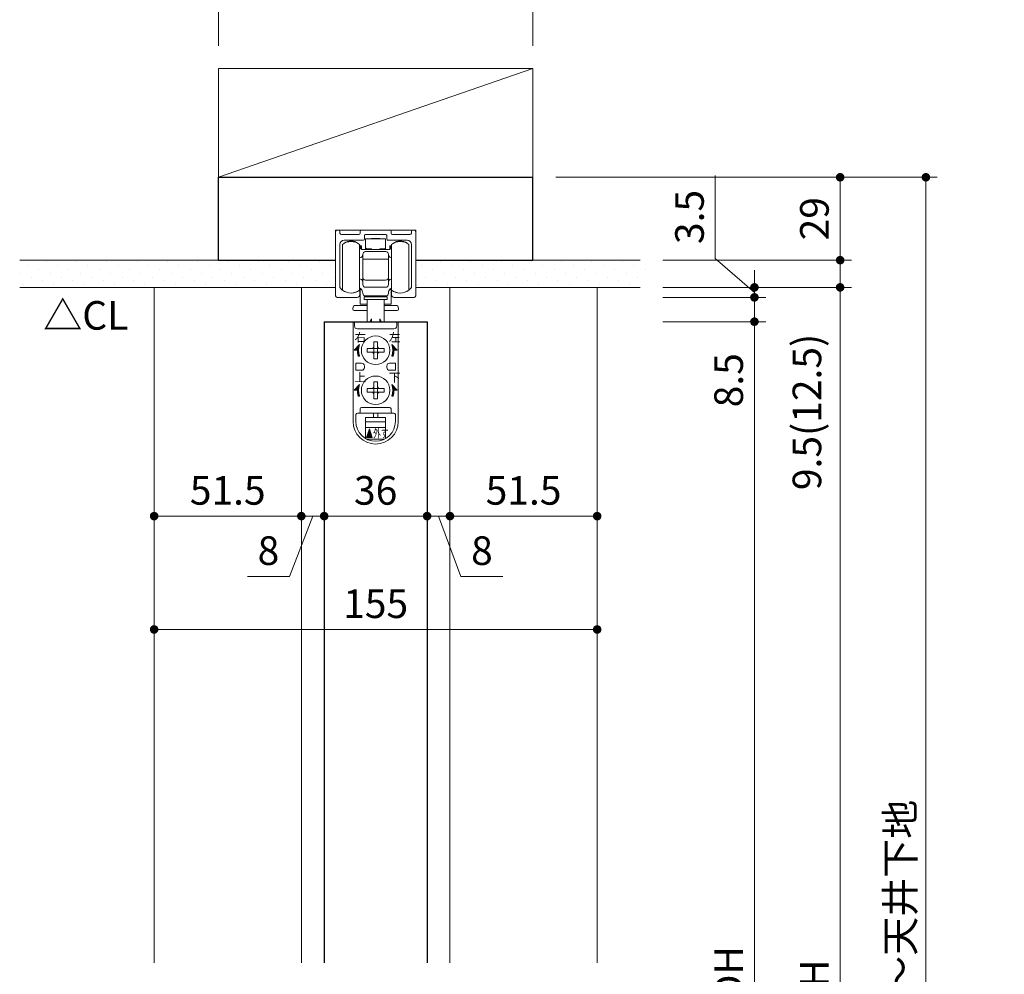
# Model space of a CAD drawing. Extents: x -60839 to -58226, y 2022 to 3236.
# Drawn here: x -59928 to -59583, y 2488 to 2822 of the extents above; entities that cross this region are included whole.
import ezdxf

# ---------------------------------------------------------------- set-up
doc = ezdxf.new("R2010")
doc.units = 0
doc.header["$LTSCALE"] = 80
doc.header["$MEASUREMENT"] = 0
doc.layers.get('0').update_dxf_attribs({"linetype": 'CONTINUOUS'})
doc.layers.get('DEFPOINTS').update_dxf_attribs({"linetype": 'CONTINUOUS'})
for name, color, linetype, lineweight in [('ハッチング', 6, 'CONTINUOUS', 9), ('寸法線', 3, 'CONTINUOUS', 13), ('線(水)', 4, 'CONTINUOUS', 9), ('線(白)', 7, 'CONTINUOUS', 30), ('線(黄)', 2, 'CONTINUOUS', 15)]:
    doc.layers.add(name, color=color, linetype=linetype, lineweight=lineweight)
doc.styles.add('ATOM_KANJI', font='txt.shx', dxfattribs={"width": 0.9, "height": 3, "bigfont": 'extfont.shx'})
doc.styles.add('sanwa1', font='romans.shx', dxfattribs={"height": 10, "bigfont": 'extfont2.shx'})
doc.dimstyles.new('sanwa1', dxfattribs={"dimscale": 0.05, "dimtxt": 10, "dimasz": 45, "dimexe": 20, "dimexo": 20, "dimgap": 30, "dimtad": 1, "dimdsep": 46, "dimtxsty": 'sanwa1', "dimblk1": 'DOT', "dimblk2": 'DOT', "dimsah": 1, "dimcen": 0.15, "dimclrd": 256, "dimclre": 256, "dimclrt": 256, "dimadec": 0, "dimazin": 0, "dimtfac": 1, "dimtix": 1, "dimtmove": 0, "dimatfit": 0, "dimldrblk": 'DOT', "dimfxl": 1, "dimtolj": 1, "dimtzin": 0, "dimlwd": 13, "dimlwe": 13, "dimarcsym": 1})
pattern_1 = [(45, (2.1473, 52.1554), (-1.32582521, 3.97747564), [0, -3.75])]

# ---------------------------------------------------------------- blocks, each defined once
blk = doc.blocks.new('_DOT')
at = {"color": 0, "linetype": 'ByBlock'}
blk.add_line((-0.5, 0), (-1, 0), dxfattribs=at)
at = {"color": 0, "linetype": 'ByBlock', "const_width": 0.5}
blk.add_lwpolyline([(-0.25, 0, 1), (0.25, 0, 1)], format="xyb", close=True, dxfattribs=at)
blk = doc.blocks.new('*D10')
at = {"layer": 'DEFPOINTS', "color": 0, "ltscale": 3, "transparency": 16777216}
for p in [(-59710.78, 2728.07), (-59715.89, 2248.07), (-59640.78, 2248.07)]:
    blk.add_point(p, dxfattribs=at)
at = {"layer": '寸法線', "ltscale": 3, "transparency": 16777216}
for p, q in [((-59702.78, 2728.07), (-59636.78, 2728.07)), ((-59640.78, 2725.07), (-59640.78, 2251.07)), ((-59707.89, 2248.07), (-59636.78, 2248.07))]:
    blk.add_line(p, q, dxfattribs=at)
at = {"layer": '寸法線', "ltscale": 3, "transparency": 16777216, "xscale": 3, "yscale": 3, "zscale": 3}
for p, rotation in [((-59640.78, 2728.07), 90), ((-59640.78, 2248.07), 270)]:
    blk.add_blockref('_DOT', p, dxfattribs=dict(at, rotation=rotation))
at = {"layer": '寸法線', "ltscale": 3, "transparency": 16777216, "insert": (-59649.78, 2488.07), "char_height": 10, "attachment_point": 5, "rotation": 90, "style": 'sanwa1'}
blk.add_mtext('\\A1;\\A1;H', dxfattribs=at)
blk = doc.blocks.new('*D18')
at = {"layer": 'DEFPOINTS', "color": 0, "ltscale": 3, "transparency": 16777216}
for p in [(-59710.78, 2724.57), (-59691.65, 2716.07), (-59670.78, 2716.07)]:
    blk.add_point(p, dxfattribs=at)
at = {"layer": '寸法線', "ltscale": 3, "transparency": 16777216}
for p, q in [((-59670.78, 2727.57), (-59670.78, 2730.57)), ((-59702.78, 2724.57), (-59666.78, 2724.57)), ((-59670.78, 2724.57), (-59670.78, 2716.07)), ((-59683.65, 2716.07), (-59666.78, 2716.07)), ((-59670.78, 2713.07), (-59670.78, 2681.12))]:
    blk.add_line(p, q, dxfattribs=at)
at = {"layer": '寸法線', "ltscale": 3, "transparency": 16777216, "xscale": 3, "yscale": 3, "zscale": 3}
for p, rotation in [((-59670.78, 2724.57), 270), ((-59670.78, 2716.07), 90)]:
    blk.add_blockref('_DOT', p, dxfattribs=dict(at, rotation=rotation))
at = {"layer": '寸法線', "ltscale": 3, "transparency": 16777216, "insert": (-59679.78, 2695.59), "char_height": 10, "attachment_point": 5, "rotation": 90, "style": 'sanwa1'}
blk.add_mtext('\\A1;8.5', dxfattribs=at)
blk = doc.blocks.new('*D16')
at = {"layer": 'DEFPOINTS', "color": 0, "ltscale": 3, "transparency": 16777216}
for p in [(-59710.78, 2716.07), (-59710.78, 2260.07), (-59670.78, 2260.07)]:
    blk.add_point(p, dxfattribs=at)
at = {"layer": '寸法線', "ltscale": 3, "transparency": 16777216}
for p, q in [((-59702.78, 2716.07), (-59666.78, 2716.07)), ((-59670.78, 2713.07), (-59670.78, 2263.07)), ((-59702.78, 2260.07), (-59666.78, 2260.07))]:
    blk.add_line(p, q, dxfattribs=at)
at = {"layer": '寸法線', "ltscale": 3, "transparency": 16777216, "xscale": 3, "yscale": 3, "zscale": 3}
for p, rotation in [((-59670.78, 2716.07), 90), ((-59670.78, 2260.07), 270)]:
    blk.add_blockref('_DOT', p, dxfattribs=dict(at, rotation=rotation))
at = {"layer": '寸法線', "ltscale": 3, "transparency": 16777216, "insert": (-59679.78, 2488.07), "char_height": 10, "attachment_point": 5, "rotation": 90, "style": 'sanwa1'}
blk.add_mtext('\\A1;\\A1;DH', dxfattribs=at)
blk = doc.blocks.new('*D8')
at = {"layer": 'DEFPOINTS', "color": 0, "ltscale": 3, "transparency": 16777216}
for p in [(-59559.65, 2849.57), (-59559.65, 2809.57), (-59547.15, 2809.57)]:
    blk.add_point(p, dxfattribs=at)
at = {"layer": '寸法線', "ltscale": 3, "transparency": 16777216}
for p, q in [((-59559.65, 2817.57), (-59559.65, 2853.57)), ((-59547.15, 2817.57), (-59547.15, 2853.57)), ((-59562.65, 2849.57), (-59602.7, 2849.57)), ((-59547.15, 2849.57), (-59559.65, 2849.57)), ((-59544.15, 2849.57), (-59541.15, 2849.57))]:
    blk.add_line(p, q, dxfattribs=at)
at = {"layer": '寸法線', "ltscale": 3, "transparency": 16777216, "xscale": 3, "yscale": 3, "zscale": 3}
blk.add_blockref('_DOT', (-59559.65, 2849.57), dxfattribs=at)
at = {"layer": '寸法線', "ltscale": 3, "transparency": 16777216, "xscale": 3, "yscale": 3, "zscale": 3, "rotation": 180}
blk.add_blockref('_DOT', (-59547.15, 2849.57), dxfattribs=at)
at = {"layer": '寸法線', "ltscale": 3, "transparency": 16777216, "insert": (-59584.18, 2858.57), "char_height": 10, "attachment_point": 5, "style": 'sanwa1'}
blk.add_mtext('\\A1;12.5', dxfattribs=at)
blk = doc.blocks.new('*D11')
at = {"layer": 'DEFPOINTS', "color": 0, "ltscale": 3, "transparency": 16777216}
for p in [(-59710.78, 2728.07), (-59710.78, 2724.57), (-59670.78, 2724.57)]:
    blk.add_point(p, dxfattribs=at)
at = {"layer": '寸法線', "ltscale": 3, "transparency": 16777216}
for p, q in [((-59684.48, 2738.2), (-59684.48, 2767.15)), ((-59670.78, 2726.32), (-59684.48, 2738.2)), ((-59670.78, 2731.07), (-59670.78, 2734.07)), ((-59670.78, 2727.57), (-59670.78, 2730.57)), ((-59702.78, 2728.07), (-59666.78, 2728.07)), ((-59670.78, 2728.07), (-59670.78, 2724.57)), ((-59670.78, 2728.07), (-59670.78, 2724.57)), ((-59702.78, 2724.57), (-59666.78, 2724.57)), ((-59670.78, 2721.57), (-59670.78, 2718.57))]:
    blk.add_line(p, q, dxfattribs=at)
at = {"layer": '寸法線', "ltscale": 3, "transparency": 16777216, "xscale": 3, "yscale": 3, "zscale": 3, "rotation": 270}
for p in [(-59670.78, 2728.07), (-59670.78, 2724.57)]:
    blk.add_blockref('_DOT', p, dxfattribs=at)
at = {"layer": '寸法線', "ltscale": 3, "transparency": 16777216, "insert": (-59693.48, 2752.68), "char_height": 10, "attachment_point": 5, "rotation": 90, "style": 'sanwa1'}
blk.add_mtext('\\A1;3.5', dxfattribs=at)
blk = doc.blocks.new('引戸レール')
at = {"layer": '線(水)', "color": 4}
for p, q in [((837.54, 1229.12), (837.54, 1206.62)), ((838.04, 1229.62), (838.54, 1229.62)), ((839.04, 1229.12), (839.04, 1228.62)), ((845.64, 1228.12), (839.54, 1228.12)), ((846.14, 1228.62), (846.14, 1229.12)), ((846.64, 1229.62), (856.44, 1229.62)), ((847.64, 1226.42), (847.64, 1227.82)), ((855.14, 1228.12), (847.94, 1228.12)), ((855.44, 1226.42), (855.44, 1227.82)), ((856.94, 1228.62), (856.94, 1229.12)), ((863.54, 1228.12), (857.44, 1228.12)), ((864.04, 1228.62), (864.04, 1229.12)), ((865.04, 1229.62), (864.54, 1229.62)), ((865.54, 1206.62), (865.54, 1229.12)), ((839.04, 1224.62), (839.04, 1209.6)), ((847.34, 1226.12), (840.54, 1226.12)), ((862.54, 1226.12), (855.74, 1226.12)), ((864.04, 1209.6), (864.04, 1224.62)), ((838.04, 1206.12), (845.04, 1206.12)), ((846.04, 1207.12), (846.04, 1208.12)), ((857.04, 1207.12), (857.04, 1208.12)), ((865.04, 1206.12), (858.04, 1206.12))]:
    blk.add_line(p, q, dxfattribs=at)
for centre, radius, start, end in [((838.04, 1229.12), 0.5, 90, 180), ((838.54, 1229.12), 0.5, 360, 90), ((839.54, 1228.62), 0.5, 180, 270), ((845.64, 1228.62), 0.5, 270, 0), ((846.64, 1229.12), 0.5, 90, 180), ((847.34, 1226.42), 0.3, 270, 0), ((847.94, 1227.82), 0.3, 90, 180), ((855.14, 1227.82), 0.3, 0, 90), ((855.74, 1226.42), 0.3, 180, 270), ((856.44, 1229.12), 0.5, 0, 90), ((857.44, 1228.62), 0.5, 180, 270), ((863.54, 1228.62), 0.5, 270, 360), ((864.54, 1229.12), 0.5, 90, 180), ((865.04, 1229.12), 0.5, 0, 90), ((840.54, 1224.62), 1.5, 90, 180), ((862.54, 1224.62), 1.5, 0, 90), ((839.34, 1209.6), 0.3, 180, 220.0078), ((842.94, 1212.62), 5, 220.0078, 301.8908), ((860.14, 1212.62), 5, 238.1092, 319.9922), ((863.74, 1209.6), 0.3, 319.9922, 0), ((838.04, 1206.62), 0.5, 180, 270), ((845.04, 1207.12), 1, 270, 0), ((845.74, 1208.12), 0.3, 0, 121.8908), ((857.34, 1208.12), 0.3, 58.1092, 180), ((858.04, 1207.12), 1, 180, 270), ((865.04, 1206.62), 0.5, 270, 0)]:
    blk.add_arc(centre, radius, start, end, dxfattribs=at)
blk = doc.blocks.new('*D62')
at = {"layer": 'DEFPOINTS', "color": 0, "ltscale": 3, "transparency": 16777216}
for p in [(-59710.78, 2737.57), (-59710.78, 2728.07), (-59640.78, 2728.07)]:
    blk.add_point(p, dxfattribs=at)
at = {"layer": '寸法線', "ltscale": 3, "transparency": 16777216}
for p, q in [((-59640.78, 2740.57), (-59640.78, 2743.57)), ((-59702.78, 2737.57), (-59636.78, 2737.57)), ((-59640.78, 2737.57), (-59640.78, 2728.07)), ((-59702.78, 2728.07), (-59636.78, 2728.07)), ((-59640.78, 2725.07), (-59640.78, 2646.93))]:
    blk.add_line(p, q, dxfattribs=at)
at = {"layer": '寸法線', "ltscale": 3, "transparency": 16777216, "xscale": 3, "yscale": 3, "zscale": 3}
for p, rotation in [((-59640.78, 2737.57), 270), ((-59640.78, 2728.07), 90)]:
    blk.add_blockref('_DOT', p, dxfattribs=dict(at, rotation=rotation))
at = {"layer": '寸法線', "ltscale": 3, "transparency": 16777216, "insert": (-59652.4, 2684.5), "char_height": 10, "attachment_point": 5, "rotation": 90, "style": 'sanwa1'}
blk.add_mtext('\\A1;9.5(12.5)', dxfattribs=at)
blk = doc.blocks.new('*D61')
at = {"layer": 'DEFPOINTS', "color": 0, "ltscale": 3, "transparency": 16777216}
for p in [(-59729.82, 2766.57), (-59640.78, 2766.57), (-59692.32, 2737.57)]:
    blk.add_point(p, dxfattribs=at)
at = {"layer": '寸法線', "ltscale": 3, "transparency": 16777216}
for p, q in [((-59721.82, 2766.57), (-59636.78, 2766.57)), ((-59640.78, 2740.57), (-59640.78, 2763.57)), ((-59684.32, 2737.57), (-59636.78, 2737.57))]:
    blk.add_line(p, q, dxfattribs=at)
at = {"layer": '寸法線', "ltscale": 3, "transparency": 16777216, "xscale": 3, "yscale": 3, "zscale": 3}
for p, rotation in [((-59640.78, 2766.57), 90), ((-59640.78, 2737.57), 270)]:
    blk.add_blockref('_DOT', p, dxfattribs=dict(at, rotation=rotation))
at = {"layer": '寸法線', "ltscale": 3, "transparency": 16777216, "insert": (-59649.78, 2752.07), "char_height": 10, "attachment_point": 5, "rotation": 90, "style": 'sanwa1'}
blk.add_mtext('\\A1;29', dxfattribs=at)
blk = doc.blocks.new('*D63')
at = {"layer": 'DEFPOINTS', "color": 0, "ltscale": 3, "transparency": 16777216}
for p in [(-59748.28, 2844.57), (-59858.28, 2804.57), (-59748.28, 2804.57)]:
    blk.add_point(p, dxfattribs=at)
at = {"layer": '寸法線', "ltscale": 3, "transparency": 16777216}
for p, q in [((-59858.28, 2812.57), (-59858.28, 2848.57)), ((-59748.28, 2812.57), (-59748.28, 2848.57)), ((-59855.28, 2844.57), (-59751.28, 2844.57))]:
    blk.add_line(p, q, dxfattribs=at)
at = {"layer": '寸法線', "ltscale": 3, "transparency": 16777216, "xscale": 3, "yscale": 3, "zscale": 3, "rotation": 180}
blk.add_blockref('_DOT', (-59858.28, 2844.57), dxfattribs=at)
at = {"layer": '寸法線', "ltscale": 3, "transparency": 16777216, "xscale": 3, "yscale": 3, "zscale": 3}
blk.add_blockref('_DOT', (-59748.28, 2844.57), dxfattribs=at)
at = {"layer": '寸法線', "ltscale": 3, "transparency": 16777216, "insert": (-59803.28, 2853.57), "char_height": 10, "attachment_point": 5, "style": 'sanwa1'}
blk.add_mtext('\\A1;110', dxfattribs=at)
blk = doc.blocks.new('*D85')
at = {"layer": 'DEFPOINTS', "color": 0, "ltscale": 3, "transparency": 16777216}
for p in [(-59748.28, 2766.57), (-59610.78, 2766.57), (-59725.78, 2248.07)]:
    blk.add_point(p, dxfattribs=at)
at = {"layer": '寸法線', "ltscale": 3, "transparency": 16777216}
for p, q in [((-59740.28, 2766.57), (-59606.78, 2766.57)), ((-59610.78, 2251.07), (-59610.78, 2763.57)), ((-59717.78, 2248.07), (-59606.78, 2248.07))]:
    blk.add_line(p, q, dxfattribs=at)
at = {"layer": '寸法線', "ltscale": 3, "transparency": 16777216, "xscale": 3, "yscale": 3, "zscale": 3}
for p, rotation in [((-59610.78, 2766.57), 90), ((-59610.78, 2248.07), 270)]:
    blk.add_blockref('_DOT', p, dxfattribs=dict(at, rotation=rotation))
at = {"layer": '寸法線', "ltscale": 3, "transparency": 16777216, "insert": (-59619.78, 2507.32), "char_height": 10, "attachment_point": 5, "rotation": 90, "style": 'sanwa1'}
blk.add_mtext('\\A1;FL～天井下地', dxfattribs=at)
blk = doc.blocks.new('FCX292')
at = {"layer": '線(水)'}
h = blk.add_hatch(dxfattribs=at)
h.set_pattern_fill('ANSI31', color=256, scale=0.4, style=0)
h.set_pattern_definition([(135, (-52815.58703, -12823.14651), (0.1122532017, 0.1122532017), [])])
h.paths.add_polyline_path([(-60082.82, 2993.41, 0.085164), (-60083.17, 2991.41), (-60084.67, 2991.41)])
h.paths.add_polyline_path([(-60083.57, 2991.41), (-60083.17, 2991.41, 0.085164), (-60082.82, 2989.41), (-60083.25, 2989.41, -0.079624)])
h = blk.add_hatch(dxfattribs=at)
h.set_pattern_fill('ANSI31', color=256, scale=0.4, style=0)
h.set_pattern_definition([(45, (-67338.74617, -12823.14651), (-0.1122532017, 0.1122532017), [])])
h.paths.add_polyline_path([(-60071.51, 2993.41, -0.085164), (-60071.17, 2991.41), (-60069.67, 2991.41)])
h.paths.add_polyline_path([(-60070.77, 2991.41), (-60071.17, 2991.41, -0.085164), (-60071.51, 2989.41), (-60071.09, 2989.41, 0.079624)])
h = blk.add_hatch(dxfattribs=at)
h.set_pattern_fill('ANSI31', color=256, scale=0.4, style=0)
h.set_pattern_definition([(135, (-52815.58703, -12837.14651), (0.1122532017, 0.1122532017), [])])
h.paths.add_polyline_path([(-60082.82, 2979.41, 0.085164), (-60083.17, 2977.41), (-60084.67, 2977.41)])
h.paths.add_polyline_path([(-60083.57, 2977.41), (-60083.17, 2977.41, 0.085164), (-60082.82, 2975.41), (-60083.25, 2975.41, -0.079624)])
h = blk.add_hatch(dxfattribs=at)
h.set_pattern_fill('ANSI31', color=256, scale=0.4, style=0)
h.set_pattern_definition([(45, (-67338.74617, -12837.14651), (-0.1122532017, 0.1122532017), [])])
h.paths.add_polyline_path([(-60071.51, 2979.41, -0.085164), (-60071.17, 2977.41), (-60069.67, 2977.41)])
h.paths.add_polyline_path([(-60070.77, 2977.41), (-60071.17, 2977.41, -0.085164), (-60071.51, 2975.41), (-60071.09, 2975.41, 0.079624)])
h = blk.add_hatch(dxfattribs=at)
h.set_pattern_fill('ANSI31', color=256, scale=0.8, style=0)
h.set_pattern_definition([(45, (-67354.06682, -12844.4484), (-0.2245064033, 0.2245064033), [])])
h.paths.add_polyline_path([(-60079.35, 2963.91), (-60080.35, 2960.91), (-60078.35, 2960.91)])
for p, q in [((-60088.77, 3012.43), (-60088.77, 3028.43)), ((-60082.77, 3012.43), (-60082.77, 3028.43)), ((-60082.67, 3028.17), (-60082.67, 3028.13)), ((-60082.67, 3028.13), (-60082.67, 3027.63)), ((-60082.17, 3027.93), (-60082.67, 3027.93)), ((-60082.17, 3027.13), (-60082.17, 3027.93)), ((-60080.67, 3030.33), (-60080.67, 3027.28)), ((-60073.67, 3030.33), (-60080.67, 3030.33)), ((-60078.67, 3030.53), (-60075.67, 3030.53)), ((-60078.67, 3030.33), (-60078.67, 3030.53)), ((-60075.67, 3030.53), (-60075.67, 3030.33)), ((-60073.67, 3030.33), (-60073.67, 3027.28)), ((-60071.67, 3027.93), (-60072.17, 3027.93)), ((-60072.17, 3027.13), (-60072.17, 3027.93)), ((-60071.67, 3028.13), (-60071.67, 3028.15)), ((-60071.67, 3027.63), (-60071.67, 3028.13)), ((-60071.57, 3028.43), (-60071.57, 3012.43)), ((-60065.57, 3028.43), (-60065.57, 3027.73)), ((-60082.17, 3026.83), (-60082.17, 3027.13)), ((-60081.67, 3026.63), (-60072.67, 3026.63)), ((-60081.67, 3016.93), (-60081.67, 3024.93)), ((-60080.67, 3026.83), (-60080.67, 3027.28)), ((-60080.67, 3026.83), (-60079.67, 3026.83)), ((-60080.67, 3025.93), (-60073.67, 3025.93)), ((-60079.67, 3026.83), (-60078.67, 3026.83)), ((-60078.67, 3026.83), (-60078.67, 3026.63)), ((-60074.67, 3026.83), (-60075.67, 3026.83)), ((-60075.67, 3026.73), (-60075.67, 3026.83)), ((-60075.67, 3026.83), (-60075.67, 3026.63)), ((-60074.67, 3026.83), (-60073.67, 3026.83)), ((-60073.67, 3026.83), (-60073.67, 3027.28)), ((-60072.67, 3024.93), (-60072.67, 3016.93)), ((-60072.17, 3027.13), (-60072.17, 3026.83)), ((-60065.57, 3027.73), (-60065.57, 3012.43)), ((-60082.43, 3023.89), (-60082.77, 3023.81)), ((-60072.67, 3023.25), (-60081.67, 3023.25)), ((-60071.57, 3023.81), (-60071.9, 3023.89)), ((-60082.77, 3016.34), (-60082.43, 3016.26)), ((-60081.67, 3016.93), (-60081.67, 3014.93)), ((-60081.67, 3014.43), (-60081.67, 3014.93)), ((-60073.67, 3015.93), (-60080.67, 3015.93)), ((-60072.67, 3014.93), (-60072.67, 3016.93)), ((-60072.67, 3014.93), (-60072.67, 3014.43)), ((-60071.9, 3016.26), (-60071.57, 3016.34)), ((-60082.77, 3012.63), (-60082.07, 3012.63)), ((-60082.57, 3007.53), (-60082.57, 3012.63)), ((-60073.67, 3013.43), (-60080.67, 3013.43)), ((-60072.27, 3012.63), (-60071.57, 3012.63)), ((-60071.77, 3012.63), (-60071.77, 3007.53)), ((-60080.17, 3007.53), (-60082.57, 3007.53)), ((-60081.17, 3010.13), (-60081.17, 3009.13)), ((-60073.17, 3010.13), (-60081.17, 3010.13)), ((-60073.17, 3009.13), (-60081.17, 3009.13)), ((-60073.67, 3010.43), (-60080.67, 3010.43)), ((-60080.17, 3010.43), (-60080.17, 3010.13)), ((-60080.17, 3009.13), (-60080.17, 3001.41)), ((-60074.17, 3010.43), (-60074.17, 3010.13)), ((-60074.17, 3009.13), (-60074.17, 3001.41)), ((-60071.77, 3007.53), (-60074.17, 3007.53)), ((-60073.17, 3009.13), (-60073.17, 3010.13)), ((-60085.16, 3006.13), (-60085.16, 3005.83)), ((-60080.17, 3005.33), (-60084.66, 3005.33)), ((-60080.17, 3007.13), (-60084.16, 3007.13)), ((-60070.16, 3007.13), (-60074.17, 3007.13)), ((-60069.66, 3005.33), (-60074.17, 3005.33)), ((-60069.16, 3006.13), (-60069.16, 3005.83)), ((-60085.07, 3001.41), (-60085.07, 2966.51)), ((-60069.27, 3001.41), (-60085.07, 3001.41)), ((-60078.67, 3002.41), (-60079.25, 3001.41)), ((-60078.67, 3002.41), (-60078.67, 3001.41)), ((-60075.67, 3002.41), (-60075.67, 3001.41)), ((-60075.67, 3002.41), (-60075.08, 3001.41)), ((-60069.27, 3001.41), (-60069.27, 2966.51)), ((-60077.77, 2994.41), (-60077.17, 2994.41)), ((-60077.77, 2993.01), (-60077.77, 2994.41)), ((-60077.17, 2994.41), (-60076.57, 2994.41)), ((-60076.57, 2994.41), (-60076.57, 2993.01)), ((-60080.17, 2991.41), (-60080.17, 2992.01)), ((-60080.17, 2992.01), (-60078.77, 2992.01)), ((-60080.17, 2990.81), (-60080.17, 2991.41)), ((-60078.77, 2990.81), (-60080.17, 2990.81)), ((-60078.77, 2992.01), (-60077.77, 2992.01)), ((-60077.77, 2990.81), (-60078.77, 2990.81)), ((-60077.77, 2992.01), (-60077.77, 2993.01)), ((-60077.77, 2992.01), (-60077.17, 2992.01)), ((-60077.77, 2991.41), (-60077.77, 2992.01)), ((-60077.77, 2990.81), (-60077.77, 2991.41)), ((-60077.77, 2989.81), (-60077.77, 2990.81)), ((-60077.17, 2990.81), (-60077.77, 2990.81)), ((-60077.17, 2992.01), (-60076.57, 2992.01)), ((-60076.57, 2990.81), (-60077.17, 2990.81)), ((-60076.57, 2993.01), (-60076.57, 2992.01)), ((-60076.57, 2992.01), (-60076.57, 2991.41)), ((-60076.57, 2992.01), (-60075.57, 2992.01)), ((-60076.57, 2991.41), (-60076.57, 2990.81)), ((-60075.57, 2990.81), (-60076.57, 2990.81)), ((-60076.57, 2990.81), (-60076.57, 2989.81)), ((-60075.57, 2992.01), (-60074.17, 2992.01)), ((-60074.17, 2990.81), (-60075.57, 2990.81)), ((-60074.17, 2992.01), (-60074.17, 2991.41)), ((-60074.17, 2991.41), (-60074.17, 2990.81)), ((-60084.07, 2986.91), (-60082.07, 2986.91)), ((-60084.07, 2984.41), (-60084.07, 2986.91)), ((-60077.77, 2988.41), (-60077.77, 2989.81)), ((-60077.17, 2988.41), (-60077.77, 2988.41)), ((-60076.57, 2988.41), (-60077.17, 2988.41)), ((-60076.57, 2989.81), (-60076.57, 2988.41)), ((-60070.27, 2986.91), (-60072.27, 2986.91)), ((-60070.27, 2984.41), (-60070.27, 2986.91)), ((-60082.07, 2984.41), (-60084.07, 2984.41)), ((-60081.07, 2985.91), (-60081.07, 2985.41)), ((-60081.07, 2985.91), (-60081.07, 2985.41)), ((-60073.27, 2985.91), (-60073.27, 2985.41)), ((-60072.27, 2984.41), (-60070.27, 2984.41)), ((-60077.77, 2980.41), (-60077.17, 2980.41)), ((-60077.77, 2979.01), (-60077.77, 2980.41)), ((-60077.17, 2980.41), (-60076.57, 2980.41)), ((-60076.57, 2980.41), (-60076.57, 2979.01)), ((-60080.17, 2977.41), (-60080.17, 2978.01)), ((-60080.17, 2978.01), (-60078.77, 2978.01)), ((-60080.17, 2976.81), (-60080.17, 2977.41)), ((-60078.77, 2976.81), (-60080.17, 2976.81)), ((-60078.77, 2978.01), (-60077.77, 2978.01)), ((-60077.77, 2976.81), (-60078.77, 2976.81)), ((-60077.77, 2978.01), (-60077.77, 2979.01)), ((-60077.77, 2978.01), (-60077.17, 2978.01)), ((-60077.77, 2977.41), (-60077.77, 2978.01)), ((-60077.77, 2976.81), (-60077.77, 2977.41)), ((-60077.77, 2975.81), (-60077.77, 2976.81)), ((-60077.17, 2976.81), (-60077.77, 2976.81)), ((-60077.17, 2978.01), (-60076.57, 2978.01)), ((-60076.57, 2976.81), (-60077.17, 2976.81)), ((-60076.57, 2979.01), (-60076.57, 2978.01)), ((-60076.57, 2978.01), (-60076.57, 2977.41)), ((-60076.57, 2978.01), (-60075.57, 2978.01)), ((-60076.57, 2977.41), (-60076.57, 2976.81)), ((-60075.57, 2976.81), (-60076.57, 2976.81)), ((-60076.57, 2976.81), (-60076.57, 2975.81)), ((-60075.57, 2978.01), (-60074.17, 2978.01)), ((-60074.17, 2976.81), (-60075.57, 2976.81)), ((-60074.17, 2978.01), (-60074.17, 2977.41)), ((-60074.17, 2977.41), (-60074.17, 2976.81)), ((-60077.77, 2974.41), (-60077.77, 2975.81)), ((-60077.17, 2974.41), (-60077.77, 2974.41)), ((-60076.57, 2974.41), (-60077.17, 2974.41)), ((-60076.57, 2975.81), (-60076.57, 2974.41)), ((-60083.07, 2969.41), (-60083.57, 2969.41)), ((-60071.27, 2969.41), (-60083.07, 2969.41)), ((-60082.57, 2970.91), (-60082.57, 2969.91)), ((-60082.57, 2970.41), (-60082.57, 2969.91)), ((-60072.27, 2971.41), (-60082.07, 2971.41)), ((-60077.92, 2967.91), (-60077.92, 2969.41)), ((-60076.42, 2967.91), (-60076.42, 2969.41)), ((-60071.77, 2970.91), (-60071.77, 2969.91)), ((-60070.77, 2969.41), (-60071.27, 2969.41)), ((-60084.07, 2968.91), (-60084.07, 2966.51)), ((-60073.67, 2967.91), (-60080.67, 2967.91)), ((-60080.67, 2964.41), (-60080.67, 2967.91)), ((-60073.67, 2966.41), (-60080.67, 2966.41)), ((-60073.67, 2964.41), (-60073.67, 2967.91)), ((-60070.27, 2968.91), (-60070.27, 2966.51)), ((-60073.67, 2964.41), (-60080.67, 2964.41)), ((-60080.67, 2960.57), (-60080.67, 2964.41)), ((-60073.67, 2960.57), (-60073.67, 2964.41)), ((-60080.19, 2960.31), (-60074.14, 2960.31))]:
    blk.add_line(p, q, dxfattribs=at)
blk.add_lwpolyline([(-60071.57, 3013.21), (-60071.65, 3013.17), (-60072.04, 3012.89)], dxfattribs=at)
blk.add_lwpolyline([(-60084.57, 3001.41), (-60084.57, 2999.91, 0.414214), (-60083.57, 2998.91), (-60070.77, 2998.91, 0.414214), (-60069.77, 2999.91), (-60069.77, 3001.41)], format="xyb", dxfattribs=at)
for points in [[(-60083.57, 2991.41), (-60084.67, 2991.41), (-60082.82, 2993.41, 0.171573), (-60082.82, 2989.41), (-60083.25, 2989.41, -0.079624)], [(-60070.77, 2991.41), (-60069.67, 2991.41), (-60071.51, 2993.41, -0.171573), (-60071.51, 2989.41), (-60071.09, 2989.41, 0.079624)], [(-60083.57, 2977.41), (-60084.67, 2977.41), (-60082.82, 2979.41, 0.171573), (-60082.82, 2975.41), (-60083.25, 2975.41, -0.079624)], [(-60070.77, 2977.41), (-60069.67, 2977.41), (-60071.51, 2979.41, -0.171573), (-60071.51, 2975.41), (-60071.09, 2975.41, 0.079624)]]:
    blk.add_lwpolyline(points, format="xyb", close=True, dxfattribs=at)
blk.add_lwpolyline([(-60080.35, 2960.91), (-60079.35, 2963.91), (-60078.35, 2960.91)], close=True, dxfattribs=at)
for centre in [(-60077.17, 2991.41), (-60077.17, 2977.41)]:
    blk.add_circle(centre, 5, dxfattribs=at)
for centre, radius, start, end in [((-60085.77, 3024.43), 5, 53.1301, 126.8699), ((-60085.76, 3025.63), 4, 51.6046, 126.8699), ((-60085.76, 3025.63), 4, 39.359, 41.5663), ((-60068.56, 3025.63), 4, 138.7476, 140.9696), ((-60068.57, 3024.43), 5, 53.1301, 126.8699), ((-60068.56, 3025.63), 4, 53.1343, 127.6991), ((-60083.17, 3026.93), 1, 0, 60), ((-60081.67, 3027.63), 1, 180, 270), ((-60082.67, 3024.87), 1, 283.3925, 0), ((-60080.67, 3024.93), 1, 90, 180), ((-60073.67, 3024.93), 1, 0, 90), ((-60072.67, 3027.63), 1, 270, 0), ((-60071.67, 3024.87), 1, 180, 256.6075), ((-60071.17, 3026.93), 1, 120, 180), ((-60082.67, 3015.29), 1, 0, 76.6075), ((-60080.67, 3016.93), 1, 180, 270), ((-60080.67, 3014.43), 1, 180, 270), ((-60073.67, 3016.93), 1, 270, 0), ((-60073.67, 3014.43), 1, 270, 0), ((-60071.67, 3015.29), 1, 103.3925, 180), ((-60085.77, 3016.43), 5, 233.1301, 306.8699), ((-60083.43, 3011.72), 1.63, 45.7086, 65.8849), ((-60083.67, 3011.43), 2, 0, 46.6345), ((-60080.67, 3011.43), 1, 180, 270), ((-60073.67, 3011.43), 1, 270, 0), ((-60070.67, 3011.43), 2, 133.3655, 180), ((-60068.57, 3016.43), 5, 233.1301, 306.8699), ((-60084.16, 3006.13), 1, 90, 180), ((-60084.66, 3005.83), 0.5, 180, 270), ((-60070.16, 3006.13), 1, 0, 90), ((-60069.66, 3005.83), 0.5, 270, 0), ((-60078.77, 2993.01), 1, 270, 0), ((-60078.77, 2989.81), 1, 0, 90), ((-60075.57, 2993.01), 1, 180, 270), ((-60075.57, 2989.81), 1, 90, 180), ((-60082.07, 2985.91), 1, 0, 90), ((-60072.27, 2985.91), 1, 90, 180), ((-60082.07, 2985.41), 1, 270, 0), ((-60072.27, 2985.41), 1, 180, 270), ((-60078.77, 2979.01), 1, 270, 0), ((-60078.77, 2975.81), 1, 0, 90), ((-60075.57, 2979.01), 1, 180, 270), ((-60075.57, 2975.81), 1, 90, 180), ((-60083.57, 2968.91), 0.5, 90, 180), ((-60083.07, 2969.91), 0.5, 270, 0), ((-60082.07, 2970.91), 0.5, 90, 180), ((-60072.27, 2970.91), 0.5, 0, 90), ((-60071.27, 2969.91), 0.5, 180, 270), ((-60070.77, 2968.91), 0.5, 0, 90), ((-60077.17, 2966.51), 7.9, 180, 0), ((-60077.17, 2966.51), 6.9, 180, 0)]:
    blk.add_arc(centre, radius, start, end, dxfattribs=at)
for centre, start_param, end_param in [((-60079.67, 3027.28), 0, 1.570796), ((-60074.67, 3027.28), 1.570796, 3.141593)]:
    blk.add_ellipse(centre, major_axis=(-1, 0), ratio=0.449438, start_param=start_param, end_param=end_param, dxfattribs=at)
at = {"layer": '線(水)', "style": 'ATOM_KANJI'}
for s, p in [('右', (-60084.57, 2994.41)), ('左', (-60072.57, 2994.41)), ('上', (-60084.57, 2980.41)), ('下', (-60072.57, 2980.41))]:
    blk.add_text(s, height=3, dxfattribs=at).set_placement(p)
at = {"layer": '線(水)', "style": 'ATOM_KANJI', "width": 0.65}
blk.add_text('外す', height=3, dxfattribs=at).set_placement((-60078.03, 2960.91))
blk = doc.blocks.new('*D203')
at = {"layer": 'DEFPOINTS', "color": 0, "ltscale": 3, "transparency": 16777216}
for p in [(-59821.28, 2716.07), (-59785.28, 2716.07), (-59785.28, 2648.07)]:
    blk.add_point(p, dxfattribs=at)
at = {"layer": '寸法線', "ltscale": 3, "transparency": 16777216}
for p, q in [((-59821.28, 2708.07), (-59821.28, 2644.07)), ((-59785.28, 2708.07), (-59785.28, 2644.07)), ((-59818.28, 2648.07), (-59788.28, 2648.07))]:
    blk.add_line(p, q, dxfattribs=at)
at = {"layer": '寸法線', "ltscale": 3, "transparency": 16777216, "xscale": 3, "yscale": 3, "zscale": 3, "rotation": 180}
blk.add_blockref('_DOT', (-59821.28, 2648.07), dxfattribs=at)
at = {"layer": '寸法線', "ltscale": 3, "transparency": 16777216, "xscale": 3, "yscale": 3, "zscale": 3}
blk.add_blockref('_DOT', (-59785.28, 2648.07), dxfattribs=at)
at = {"layer": '寸法線', "ltscale": 3, "transparency": 16777216, "insert": (-59803.28, 2657.07), "char_height": 10, "attachment_point": 5, "style": 'sanwa1'}
blk.add_mtext('\\A1;36', dxfattribs=at)
blk = doc.blocks.new('*D204')
at = {"layer": 'DEFPOINTS', "color": 0, "ltscale": 3, "transparency": 16777216}
for p in [(-59880.78, 2728.07), (-59829.28, 2728.07), (-59880.78, 2648.07)]:
    blk.add_point(p, dxfattribs=at)
at = {"layer": '寸法線', "ltscale": 3, "transparency": 16777216}
for p, q in [((-59880.78, 2720.07), (-59880.78, 2644.07)), ((-59829.28, 2720.07), (-59829.28, 2644.07)), ((-59832.28, 2648.07), (-59877.78, 2648.07))]:
    blk.add_line(p, q, dxfattribs=at)
at = {"layer": '寸法線', "ltscale": 3, "transparency": 16777216, "xscale": 3, "yscale": 3, "zscale": 3, "rotation": 180}
blk.add_blockref('_DOT', (-59880.78, 2648.07), dxfattribs=at)
at = {"layer": '寸法線', "ltscale": 3, "transparency": 16777216, "xscale": 3, "yscale": 3, "zscale": 3}
blk.add_blockref('_DOT', (-59829.28, 2648.07), dxfattribs=at)
at = {"layer": '寸法線', "ltscale": 3, "transparency": 16777216, "insert": (-59855.03, 2657.07), "char_height": 10, "attachment_point": 5, "style": 'sanwa1'}
blk.add_mtext('\\A1;51.5', dxfattribs=at)
blk = doc.blocks.new('*D205')
at = {"layer": 'DEFPOINTS', "color": 0, "ltscale": 3, "transparency": 16777216}
for p in [(-59777.28, 2728.07), (-59785.28, 2716.07), (-59777.28, 2648.07)]:
    blk.add_point(p, dxfattribs=at)
at = {"layer": '寸法線', "ltscale": 3, "transparency": 16777216}
for p, q in [((-59777.28, 2720.07), (-59777.28, 2644.07)), ((-59785.28, 2708.07), (-59785.28, 2644.07)), ((-59788.28, 2648.07), (-59791.28, 2648.07)), ((-59785.28, 2648.07), (-59777.28, 2648.07)), ((-59785.28, 2648.07), (-59777.28, 2648.07)), ((-59781.28, 2648.07), (-59773.43, 2627)), ((-59774.28, 2648.07), (-59771.28, 2648.07)), ((-59773.43, 2627), (-59758.76, 2627))]:
    blk.add_line(p, q, dxfattribs=at)
at = {"layer": '寸法線', "ltscale": 3, "transparency": 16777216, "xscale": 3, "yscale": 3, "zscale": 3}
blk.add_blockref('_DOT', (-59785.28, 2648.07), dxfattribs=at)
at = {"layer": '寸法線', "ltscale": 3, "transparency": 16777216, "xscale": 3, "yscale": 3, "zscale": 3, "rotation": 180}
blk.add_blockref('_DOT', (-59777.28, 2648.07), dxfattribs=at)
at = {"layer": '寸法線', "ltscale": 3, "transparency": 16777216, "insert": (-59766.1, 2636), "char_height": 10, "attachment_point": 5, "style": 'sanwa1'}
blk.add_mtext('\\A1;8', dxfattribs=at)
blk = doc.blocks.new('*D206')
at = {"layer": 'DEFPOINTS', "color": 0, "ltscale": 3, "transparency": 16777216}
for p in [(-59777.28, 2728.07), (-59725.78, 2728.07), (-59725.78, 2648.07)]:
    blk.add_point(p, dxfattribs=at)
at = {"layer": '寸法線', "ltscale": 3, "transparency": 16777216}
for p, q in [((-59777.28, 2720.07), (-59777.28, 2644.07)), ((-59725.78, 2720.07), (-59725.78, 2644.07)), ((-59774.28, 2648.07), (-59728.78, 2648.07))]:
    blk.add_line(p, q, dxfattribs=at)
at = {"layer": '寸法線', "ltscale": 3, "transparency": 16777216, "xscale": 3, "yscale": 3, "zscale": 3, "rotation": 180}
blk.add_blockref('_DOT', (-59777.28, 2648.07), dxfattribs=at)
at = {"layer": '寸法線', "ltscale": 3, "transparency": 16777216, "xscale": 3, "yscale": 3, "zscale": 3}
blk.add_blockref('_DOT', (-59725.78, 2648.07), dxfattribs=at)
at = {"layer": '寸法線', "ltscale": 3, "transparency": 16777216, "insert": (-59751.53, 2657.07), "char_height": 10, "attachment_point": 5, "style": 'sanwa1'}
blk.add_mtext('\\A1;51.5', dxfattribs=at)
blk = doc.blocks.new('*D207')
at = {"layer": 'DEFPOINTS', "color": 0, "ltscale": 3, "transparency": 16777216}
for p in [(-59880.78, 2728.07), (-59725.78, 2728.07), (-59725.78, 2608.44)]:
    blk.add_point(p, dxfattribs=at)
at = {"layer": '寸法線', "ltscale": 3, "transparency": 16777216}
for p, q in [((-59880.78, 2720.07), (-59880.78, 2604.44)), ((-59725.78, 2720.07), (-59725.78, 2604.44)), ((-59877.78, 2608.44), (-59728.78, 2608.44))]:
    blk.add_line(p, q, dxfattribs=at)
at = {"layer": '寸法線', "ltscale": 3, "transparency": 16777216, "xscale": 3, "yscale": 3, "zscale": 3, "rotation": 180}
blk.add_blockref('_DOT', (-59880.78, 2608.44), dxfattribs=at)
at = {"layer": '寸法線', "ltscale": 3, "transparency": 16777216, "xscale": 3, "yscale": 3, "zscale": 3}
blk.add_blockref('_DOT', (-59725.78, 2608.44), dxfattribs=at)
at = {"layer": '寸法線', "ltscale": 3, "transparency": 16777216, "insert": (-59803.28, 2617.44), "char_height": 10, "attachment_point": 5, "style": 'sanwa1'}
blk.add_mtext('\\A1;155', dxfattribs=at)
blk = doc.blocks.new('*D208')
at = {"layer": 'DEFPOINTS', "color": 0, "ltscale": 3, "transparency": 16777216}
for p in [(-59829.28, 2728.07), (-59821.28, 2718.07), (-59821.28, 2648.07)]:
    blk.add_point(p, dxfattribs=at)
at = {"layer": '寸法線', "ltscale": 3, "transparency": 16777216}
for p, q in [((-59829.28, 2720.07), (-59829.28, 2644.07)), ((-59821.28, 2710.07), (-59821.28, 2644.07)), ((-59832.28, 2648.07), (-59835.28, 2648.07)), ((-59825.28, 2648.07), (-59833.46, 2627)), ((-59829.28, 2648.07), (-59821.28, 2648.07)), ((-59829.28, 2648.07), (-59821.28, 2648.07)), ((-59818.28, 2648.07), (-59815.28, 2648.07)), ((-59833.46, 2627), (-59848.12, 2627))]:
    blk.add_line(p, q, dxfattribs=at)
at = {"layer": '寸法線', "ltscale": 3, "transparency": 16777216, "xscale": 3, "yscale": 3, "zscale": 3}
blk.add_blockref('_DOT', (-59829.28, 2648.07), dxfattribs=at)
at = {"layer": '寸法線', "ltscale": 3, "transparency": 16777216, "xscale": 3, "yscale": 3, "zscale": 3, "rotation": 180}
blk.add_blockref('_DOT', (-59821.28, 2648.07), dxfattribs=at)
at = {"layer": '寸法線', "ltscale": 3, "transparency": 16777216, "insert": (-59840.79, 2636), "char_height": 10, "attachment_point": 5, "style": 'sanwa1'}
blk.add_mtext('\\A1;8', dxfattribs=at)

msp = doc.modelspace()

# ---------------------------------------------------------------- hatches: boundary and pattern name
at = {"layer": 'ハッチング', "ltscale": 3}
h = msp.add_hatch(dxfattribs=at)
h.set_pattern_fill('DOTS', color=6, scale=60, angle=45)
h.set_pattern_definition(pattern_1)
h.paths.add_polyline_path([(-59817.2787, 2737.5689), (-59927.8119, 2737.5689), (-59927.8119, 2728.0689), (-59817.2787, 2728.0689)])
h = msp.add_hatch(dxfattribs=at)
h.set_pattern_fill('DOTS', color=6, scale=60, angle=45)
h.set_pattern_definition(pattern_1)
h.paths.add_polyline_path([(-59707.7983, 2737.5689), (-59789.2787, 2737.5689), (-59789.2787, 2728.0689), (-59707.7983, 2728.0689)])

# ---------------------------------------------------------------- linework, layer by layer
at = {"layer": '寸法線', "ltscale": 3}
for p, q in [((-59817.2787, 2728.0689), (-59817.2787, 2748.0689)), ((-59817.2787, 2748.0689), (-59789.2787, 2748.0689)), ((-59789.2787, 2748.0689), (-59789.2787, 2728.0689))]:
    msp.add_line(p, q, dxfattribs=at)
at = {"layer": '線(水)', "ltscale": 3}
for p, q in [((-59880.7787, 2728.0689), (-59880.7787, 2491.8539)), ((-59829.2787, 2728.0689), (-59829.2787, 2491.8539)), ((-59777.2787, 2728.0689), (-59777.2787, 2491.8539)), ((-59725.7787, 2728.0689), (-59725.7787, 2491.8539))]:
    msp.add_line(p, q, dxfattribs=at)
at = {"layer": '線(白)', "ltscale": 3}
for p, q in [((-59858.2787, 2766.5689), (-59748.2787, 2766.5689)), ((-59858.2787, 2737.5689), (-59858.2787, 2766.5689)), ((-59748.2787, 2737.5689), (-59748.2787, 2766.5689)), ((-59858.2787, 2737.5689), (-59817.2787, 2737.5689)), ((-59789.2787, 2737.5689), (-59789.2787, 2737.5689)), ((-59789.2787, 2737.5689), (-59748.2787, 2737.5689)), ((-59710.7783, 2737.5689), (-59710.7783, 2737.5689)), ((-59821.2787, 2716.0689), (-59821.2793, 2491.8539)), ((-59821.2787, 2716.0689), (-59785.2787, 2716.0689)), ((-59785.2787, 2716.0689), (-59785.2787, 2491.8539))]:
    msp.add_line(p, q, dxfattribs=at)
at = {"layer": '線(黄)', "ltscale": 3}
for p, q in [((-59858.2787, 2804.5689), (-59748.2787, 2804.5689)), ((-59858.2787, 2766.5689), (-59858.2787, 2804.5689)), ((-59858.2787, 2766.5689), (-59748.2787, 2804.5689)), ((-59748.2787, 2766.5689), (-59748.2787, 2804.5689)), ((-59858.2787, 2737.5689), (-59927.8119, 2737.5689)), ((-59710.7783, 2737.5689), (-59748.2787, 2737.5689)), ((-59927.8119, 2728.0689), (-59817.2787, 2728.0689)), ((-59789.2787, 2728.0689), (-59710.7783, 2728.0689))]:
    msp.add_line(p, q, dxfattribs=at)

# ---------------------------------------------------------------- block references
at = {"layer": '線(水)', "color": 4}
msp.add_blockref('引戸レール', (-60654.8184, 1518.4518), dxfattribs=at)
at = {"layer": '線(水)'}
msp.add_blockref('FCX292', (273.8879, -285.3436), dxfattribs=at)

# ---------------------------------------------------------------- texts
at = {"layer": '線(黄)', "ltscale": 3, "style": 'sanwa1'}
msp.add_text('△CL', height=10, dxfattribs=at).set_placement((-59919.5697, 2713.2737))

# ---------------------------------------------------------------- dimensions: what is measured, and where the dimension line sits
at = {"layer": '寸法線', "ltscale": 3}
for base, p1, p2, override, picture, middle in [((-59559.6531, 2849.5689), (-59547.1531, 2809.5711), (-59559.6531, 2809.5689), {"dimscale": 1, "dimtxt": 8, "dimasz": 3, "dimexe": 4, "dimexo": 8, "dimgap": 4, "dimtix": 0, "dimlwd": 65535, "dimlwe": 65535}, '*D8', (-59584.1769, 2858.5689)), ((-59748.2787, 2844.5689), (-59858.2787, 2804.5689), (-59748.2787, 2804.5666), {"dimscale": 1, "dimtxt": 8, "dimasz": 3, "dimexe": 4, "dimexo": 8, "dimgap": 4, "dimtmove": 1, "dimlwd": 65535, "dimlwe": 65535}, '*D63', (-59803.2787, 2853.5689)), ((-59880.7787, 2648.0689), (-59829.2787, 2728.0689), (-59880.7787, 2728.0689), {"dimscale": 1, "dimtxt": 8, "dimasz": 3, "dimexe": 4, "dimexo": 8, "dimgap": 4, "dimtmove": 1, "dimlwd": 65535, "dimlwe": 65535}, '*D204', (-59855.0287, 2657.0689)), ((-59725.7787, 2608.4439), (-59880.7787, 2728.0689), (-59725.7787, 2728.0689), {"dimscale": 1, "dimtxt": 8, "dimasz": 3, "dimexe": 4, "dimexo": 8, "dimgap": 4, "dimlwd": 65535, "dimlwe": 65535}, '*D207', (-59803.2787, 2617.4439)), ((-59725.7787, 2648.0689), (-59777.2787, 2728.0689), (-59725.7787, 2728.0689), {"dimscale": 1, "dimtxt": 8, "dimasz": 3, "dimexe": 4, "dimexo": 8, "dimgap": 4, "dimtmove": 1, "dimlwd": 65535, "dimlwe": 65535}, '*D206', (-59751.5287, 2657.0689)), ((-59785.2787, 2648.0689), (-59821.2787, 2716.0689), (-59785.2787, 2716.0689), {"dimscale": 1, "dimtxt": 8, "dimasz": 3, "dimexe": 4, "dimexo": 8, "dimgap": 4, "dimlwd": 65535, "dimlwe": 65535}, '*D203', (-59803.2787, 2657.0689))]:
    dim = msp.add_linear_dim(base=base, p1=p1, p2=p2, dimstyle='sanwa1', override=override, dxfattribs=at)
    dim.commit()
    dim.dimension.update_dxf_attribs({"geometry": picture, "text_midpoint": middle})
for base, p1, p2, text, override, picture, middle in [((-59610.7787, 2766.5689), (-59725.7787, 2248.0689), (-59748.2787, 2766.5689), 'FL～天井下地', {"dimscale": 1, "dimtxt": 8, "dimasz": 3, "dimexe": 4, "dimexo": 8, "dimgap": 4, "dimlwd": 65535, "dimlwe": 65535}, '*D85', (-59619.7787, 2507.3189)), ((-59640.7787, 2728.0689), (-59710.7783, 2737.5689), (-59710.7783, 2728.0689), '<>(12.5)', {"dimscale": 1, "dimtxt": 8, "dimasz": 3, "dimexe": 4, "dimexo": 8, "dimgap": 4, "dimtix": 0, "dimlwd": 65535, "dimlwe": 65535}, '*D62', (-59652.3978, 2684.4975)), ((-59640.7787, 2248.0689), (-59710.7783, 2728.0689), (-59715.8931, 2248.0689), '\\A1;H', {"dimscale": 1, "dimtxt": 8, "dimasz": 3, "dimexe": 4, "dimexo": 8, "dimgap": 4, "dimtmove": 1, "dimlwd": 65535, "dimlwe": 65535}, '*D10', (-59649.7787, 2488.0689)), ((-59670.7787, 2260.0689), (-59710.7783, 2716.0689), (-59710.7783, 2260.0689), '\\A1;DH', {"dimscale": 1, "dimtxt": 8, "dimasz": 3, "dimexe": 4, "dimexo": 8, "dimgap": 4, "dimtix": 0, "dimtmove": 1, "dimlwd": 65535, "dimlwe": 65535}, '*D16', (-59679.7787, 2488.0689))]:
    dim = msp.add_linear_dim(base=base, p1=p1, p2=p2, angle=90, text=text, dimstyle='sanwa1', override=override, dxfattribs=at)
    dim.commit()
    dim.dimension.update_dxf_attribs({"geometry": picture, "text_midpoint": middle})
for base, p1, p2, override, picture, middle in [((-59640.7787, 2766.5689), (-59692.3159, 2737.5689), (-59729.8164, 2766.5689), {"dimscale": 1, "dimtxt": 8, "dimasz": 3, "dimexe": 4, "dimexo": 8, "dimgap": 4, "dimtix": 1, "dimlwd": 65535, "dimlwe": 65535}, '*D61', (-59649.7787, 2752.0689)), ((-59670.7787, 2716.0689), (-59710.7783, 2724.5689), (-59691.6524, 2716.0689), {"dimscale": 1, "dimtxt": 8, "dimasz": 3, "dimexe": 4, "dimexo": 8, "dimgap": 4, "dimtix": 0, "dimlwd": 65535, "dimlwe": 65535}, '*D18', (-59679.7787, 2695.5927))]:
    dim = msp.add_linear_dim(base=base, p1=p1, p2=p2, angle=90, dimstyle='sanwa1', override=override, dxfattribs=at)
    dim.commit()
    dim.dimension.update_dxf_attribs({"geometry": picture, "text_midpoint": middle})
dim = msp.add_linear_dim(base=(-59670.7787, 2724.5689), p1=(-59710.7783, 2728.0689), p2=(-59710.7783, 2724.5689), angle=90, dimstyle='sanwa1', override={"dimscale": 1, "dimtxt": 8, "dimasz": 3, "dimexe": 4, "dimexo": 8, "dimgap": 4, "dimtix": 0, "dimtmove": 1, "dimlwd": 65535, "dimlwe": 65535}, dxfattribs=at)
dim.commit()
dim.dimension.update_dxf_attribs({"geometry": '*D11', "text_midpoint": (-59684.4774, 2742.1988), "dimtype": 160})
for base, p1, p2, picture, middle in [((-59821.2787, 2648.0689), (-59829.2787, 2728.0689), (-59821.2787, 2718.0689), '*D208', (-59837.4554, 2627.0017)), ((-59777.2787, 2648.0689), (-59785.2787, 2716.0689), (-59777.2787, 2728.0689), '*D205', (-59769.4307, 2627.0017))]:
    dim = msp.add_linear_dim(base=base, p1=p1, p2=p2, dimstyle='sanwa1', override={"dimscale": 1, "dimtxt": 8, "dimasz": 3, "dimexe": 4, "dimexo": 8, "dimgap": 4, "dimtmove": 1, "dimlwd": 65535, "dimlwe": 65535}, dxfattribs=at)
    dim.commit()
    dim.dimension.update_dxf_attribs({"geometry": picture, "text_midpoint": middle, "dimtype": 160})

doc.saveas('drawing.dxf')
